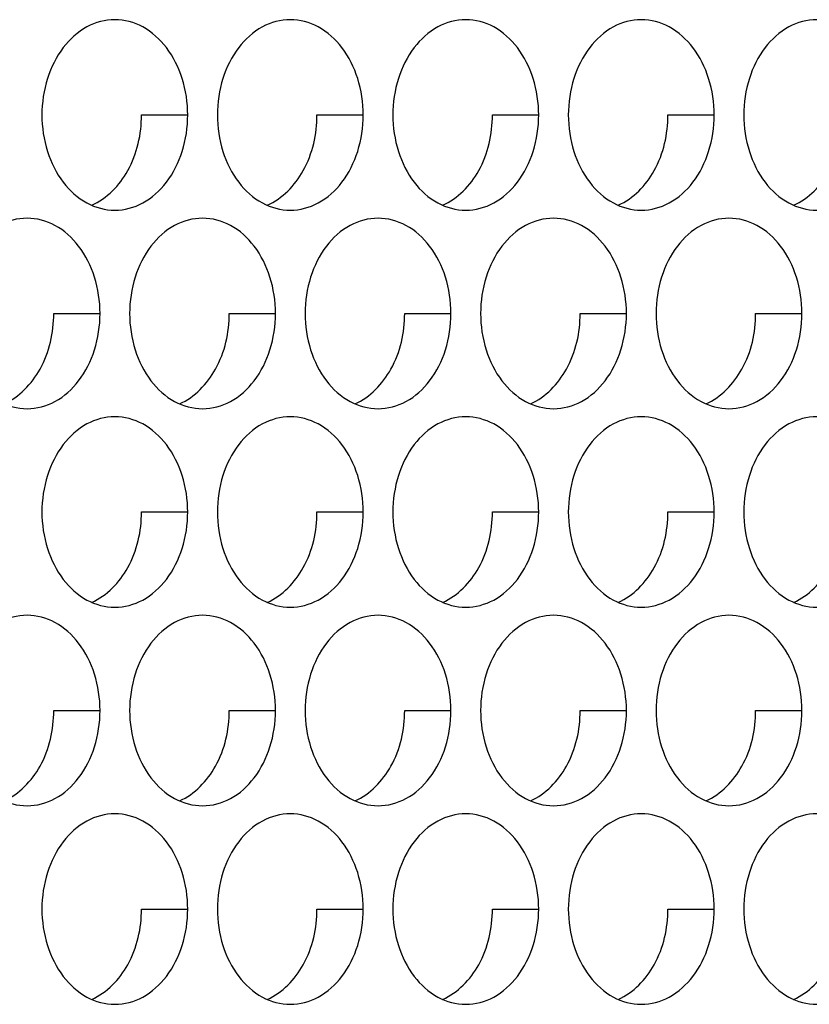
# Model space of a CAD drawing. Units: inches. Extents: x -2 to 140, y -2 to 107.
# Drawn here: x 28 to 28, y 43 to 44 of the extents above; entities that cross this region are included whole.
import ezdxf

# ---------------------------------------------------------------- set-up
doc = ezdxf.new("R2010")
doc.units = ezdxf.units.IN
doc.header["$LTSCALE"] = 0.605
doc.header["$MEASUREMENT"] = 0
doc.layers.add('02___PRT_ALL_AXES', color=7, linetype='CONTINUOUS')

msp = doc.modelspace()

# ---------------------------------------------------------------- linework, layer by layer
at = {"layer": '02___PRT_ALL_AXES', "color": 7, "linetype": 'Continuous'}
for p, q in [((27.66868, 43.54435), (27.70665, 43.54435)), ((27.81273, 43.54435), (27.8507, 43.54435)), ((27.95678, 43.54435), (27.99475, 43.54435)), ((28.10084, 43.54435), (28.13881, 43.54435)), ((27.59665, 43.38149), (27.63462, 43.38149)), ((27.7407, 43.38149), (27.77867, 43.38149)), ((27.88476, 43.38149), (27.92273, 43.38149)), ((28.02881, 43.38149), (28.06678, 43.38149)), ((28.17286, 43.38149), (28.21083, 43.38149)), ((27.66868, 43.21864), (27.70665, 43.21864)), ((27.81273, 43.21864), (27.8507, 43.21864)), ((27.95678, 43.21864), (27.99475, 43.21864)), ((28.10084, 43.21864), (28.13881, 43.21864)), ((27.59665, 43.05578), (27.63462, 43.05578)), ((27.7407, 43.05578), (27.77867, 43.05578)), ((27.88476, 43.05578), (27.92273, 43.05578)), ((28.02881, 43.05578), (28.06678, 43.05578)), ((28.17286, 43.05578), (28.21083, 43.05578)), ((27.66868, 42.89293), (27.70665, 42.89293)), ((27.81273, 42.89293), (27.8507, 42.89293)), ((27.95678, 42.89293), (27.99475, 42.89293)), ((28.10084, 42.89293), (28.13881, 42.89293))]:
    msp.add_line(p, q, dxfattribs=at)
for points, knots in [([(27.64678, 43.6225), (27.63889, 43.6225), (27.6222, 43.61794), (27.60251, 43.59986), (27.58981, 43.57415), (27.58692, 43.55443), (27.58692, 43.54435)], [0, 0, 0, 0, 0.218807, 0.457051, 0.720346, 1, 1, 1, 1]), ([(27.70665, 43.54435), (27.70665, 43.55443), (27.70375, 43.57415), (27.69105, 43.59986), (27.67136, 43.61794), (27.65467, 43.6225), (27.64678, 43.6225)], [0, 0, 0, 0, 0.279654, 0.542949, 0.781193, 1, 1, 1, 1]), ([(27.79083, 43.6225), (27.78295, 43.6225), (27.76625, 43.61794), (27.74657, 43.59986), (27.73387, 43.57415), (27.73097, 43.55443), (27.73097, 43.54435)], [0, 0, 0, 0, 0.218807, 0.457051, 0.720346, 1, 1, 1, 1]), ([(27.8507, 43.54435), (27.8507, 43.55443), (27.8478, 43.57415), (27.8351, 43.59986), (27.81542, 43.61794), (27.79872, 43.6225), (27.79083, 43.6225)], [0, 0, 0, 0, 0.279654, 0.542949, 0.781193, 1, 1, 1, 1]), ([(27.93489, 43.6225), (27.927, 43.6225), (27.91031, 43.61794), (27.89062, 43.59986), (27.87792, 43.57415), (27.87502, 43.55443), (27.87502, 43.54435)], [0, 0, 0, 0, 0.218807, 0.457051, 0.720346, 1, 1, 1, 1]), ([(27.99475, 43.54435), (27.99475, 43.55443), (27.99186, 43.57415), (27.97916, 43.59986), (27.95947, 43.61794), (27.94278, 43.6225), (27.93489, 43.6225)], [0, 0, 0, 0, 0.279654, 0.542949, 0.781193, 1, 1, 1, 1]), ([(28.07894, 43.6225), (28.07105, 43.6225), (28.05436, 43.61794), (28.03467, 43.59986), (28.02197, 43.57415), (28.01908, 43.55443), (28.01908, 43.54435)], [0, 0, 0, 0, 0.218807, 0.457051, 0.720346, 1, 1, 1, 1]), ([(28.13881, 43.54435), (28.13881, 43.55443), (28.13591, 43.57415), (28.12321, 43.59986), (28.10352, 43.61794), (28.08683, 43.6225), (28.07894, 43.6225)], [0, 0, 0, 0, 0.279654, 0.542949, 0.781193, 1, 1, 1, 1]), ([(28.223, 43.6225), (28.21511, 43.6225), (28.19841, 43.61794), (28.17873, 43.59986), (28.16603, 43.57415), (28.16313, 43.55443), (28.16313, 43.54435)], [0, 0, 0, 0, 0.218807, 0.457051, 0.720346, 1, 1, 1, 1]), ([(27.58692, 43.54435), (27.58692, 43.53426), (27.58981, 43.51455), (27.60251, 43.48883), (27.6222, 43.47076), (27.63889, 43.4662), (27.64678, 43.4662)], [0, 0, 0, 0, 0.279654, 0.542949, 0.781193, 1, 1, 1, 1]), ([(27.6278, 43.47024), (27.64034, 43.47571), (27.66224, 43.49877), (27.66868, 43.52867), (27.66868, 43.54435)], [0, 0, 0, 0, 0.466041, 1, 1, 1, 1]), ([(27.64678, 43.4662), (27.65467, 43.4662), (27.67136, 43.47076), (27.69105, 43.48883), (27.70375, 43.51455), (27.70665, 43.53426), (27.70665, 43.54435)], [0, 0, 0, 0, 0.218807, 0.457051, 0.720346, 1, 1, 1, 1]), ([(27.73097, 43.54435), (27.73097, 43.53426), (27.73387, 43.51455), (27.74657, 43.48883), (27.76625, 43.47076), (27.78295, 43.4662), (27.79083, 43.4662)], [0, 0, 0, 0, 0.279654, 0.542949, 0.781193, 1, 1, 1, 1]), ([(27.77186, 43.47024), (27.7844, 43.47571), (27.80629, 43.49877), (27.81273, 43.52867), (27.81273, 43.54435)], [0, 0, 0, 0, 0.466041, 1, 1, 1, 1]), ([(27.79083, 43.4662), (27.79872, 43.4662), (27.81542, 43.47076), (27.8351, 43.48883), (27.8478, 43.51455), (27.8507, 43.53426), (27.8507, 43.54435)], [0, 0, 0, 0, 0.218807, 0.457051, 0.720346, 1, 1, 1, 1]), ([(27.87502, 43.54435), (27.87502, 43.53426), (27.87792, 43.51455), (27.89062, 43.48883), (27.91031, 43.47076), (27.927, 43.4662), (27.93489, 43.4662)], [0, 0, 0, 0, 0.279654, 0.542949, 0.781193, 1, 1, 1, 1]), ([(27.91591, 43.47024), (27.92845, 43.47571), (27.95035, 43.49877), (27.95678, 43.52867), (27.95678, 43.54435)], [0, 0, 0, 0, 0.466041, 1, 1, 1, 1]), ([(27.93489, 43.4662), (27.94278, 43.4662), (27.95947, 43.47076), (27.97916, 43.48883), (27.99186, 43.51455), (27.99475, 43.53426), (27.99475, 43.54435)], [0, 0, 0, 0, 0.218807, 0.457051, 0.720346, 1, 1, 1, 1]), ([(28.01908, 43.54435), (28.01908, 43.53426), (28.02197, 43.51455), (28.03467, 43.48883), (28.05436, 43.47076), (28.07105, 43.4662), (28.07894, 43.4662)], [0, 0, 0, 0, 0.279654, 0.542949, 0.781193, 1, 1, 1, 1]), ([(28.05996, 43.47024), (28.0725, 43.47571), (28.0944, 43.49877), (28.10084, 43.52867), (28.10084, 43.54435)], [0, 0, 0, 0, 0.466041, 1, 1, 1, 1]), ([(28.07894, 43.4662), (28.08683, 43.4662), (28.10352, 43.47076), (28.12321, 43.48883), (28.13591, 43.51455), (28.13881, 43.53426), (28.13881, 43.54435)], [0, 0, 0, 0, 0.218807, 0.457051, 0.720346, 1, 1, 1, 1]), ([(28.16313, 43.54435), (28.16313, 43.53426), (28.16603, 43.51455), (28.17873, 43.48883), (28.19841, 43.47076), (28.21511, 43.4662), (28.223, 43.4662)], [0, 0, 0, 0, 0.279654, 0.542949, 0.781193, 1, 1, 1, 1]), ([(28.20402, 43.47024), (28.21656, 43.47571), (28.23845, 43.49877), (28.24489, 43.52867), (28.24489, 43.54435)], [0, 0, 0, 0, 0.466041, 1, 1, 1, 1]), ([(27.57475, 43.45964), (27.56686, 43.45964), (27.55017, 43.45508), (27.53049, 43.43701), (27.51779, 43.41129), (27.51489, 43.39158), (27.51489, 43.38149)], [0, 0, 0, 0, 0.218807, 0.457051, 0.720346, 1, 1, 1, 1]), ([(27.63462, 43.38149), (27.63462, 43.39158), (27.63172, 43.41129), (27.61902, 43.43701), (27.59934, 43.45508), (27.58264, 43.45964), (27.57475, 43.45964)], [0, 0, 0, 0, 0.279654, 0.542949, 0.781193, 1, 1, 1, 1]), ([(27.71881, 43.45964), (27.71092, 43.45964), (27.69423, 43.45508), (27.67454, 43.43701), (27.66184, 43.41129), (27.65894, 43.39158), (27.65894, 43.38149)], [0, 0, 0, 0, 0.218807, 0.457051, 0.720346, 1, 1, 1, 1]), ([(27.77867, 43.38149), (27.77867, 43.39158), (27.77578, 43.41129), (27.76308, 43.43701), (27.74339, 43.45508), (27.7267, 43.45964), (27.71881, 43.45964)], [0, 0, 0, 0, 0.279654, 0.542949, 0.781193, 1, 1, 1, 1]), ([(27.86286, 43.45964), (27.85497, 43.45964), (27.83828, 43.45508), (27.81859, 43.43701), (27.80589, 43.41129), (27.803, 43.39158), (27.803, 43.38149)], [0, 0, 0, 0, 0.218807, 0.457051, 0.720346, 1, 1, 1, 1]), ([(27.92273, 43.38149), (27.92273, 43.39158), (27.91983, 43.41129), (27.90713, 43.43701), (27.88744, 43.45508), (27.87075, 43.45964), (27.86286, 43.45964)], [0, 0, 0, 0, 0.279654, 0.542949, 0.781193, 1, 1, 1, 1]), ([(28.00692, 43.45964), (27.99903, 43.45964), (27.98233, 43.45508), (27.96265, 43.43701), (27.94995, 43.41129), (27.94705, 43.39158), (27.94705, 43.38149)], [0, 0, 0, 0, 0.218807, 0.457051, 0.720346, 1, 1, 1, 1]), ([(28.06678, 43.38149), (28.06678, 43.39158), (28.06388, 43.41129), (28.05118, 43.43701), (28.0315, 43.45508), (28.0148, 43.45964), (28.00692, 43.45964)], [0, 0, 0, 0, 0.279654, 0.542949, 0.781193, 1, 1, 1, 1]), ([(28.15097, 43.45964), (28.14308, 43.45964), (28.12639, 43.45508), (28.1067, 43.43701), (28.094, 43.41129), (28.0911, 43.39158), (28.0911, 43.38149)], [0, 0, 0, 0, 0.218807, 0.457051, 0.720346, 1, 1, 1, 1]), ([(28.21083, 43.38149), (28.21083, 43.39158), (28.20794, 43.41129), (28.19524, 43.43701), (28.17555, 43.45508), (28.15886, 43.45964), (28.15097, 43.45964)], [0, 0, 0, 0, 0.279654, 0.542949, 0.781193, 1, 1, 1, 1]), ([(27.51489, 43.38149), (27.51489, 43.37141), (27.51779, 43.35169), (27.53049, 43.32598), (27.55017, 43.3079), (27.56686, 43.30334), (27.57475, 43.30334)], [0, 0, 0, 0, 0.279654, 0.542949, 0.781193, 1, 1, 1, 1]), ([(27.55578, 43.30738), (27.56832, 43.31286), (27.59021, 43.33591), (27.59665, 43.36582), (27.59665, 43.38149)], [0, 0, 0, 0, 0.466041, 1, 1, 1, 1]), ([(27.57475, 43.30334), (27.58264, 43.30334), (27.59934, 43.3079), (27.61902, 43.32598), (27.63172, 43.35169), (27.63462, 43.37141), (27.63462, 43.38149)], [0, 0, 0, 0, 0.218807, 0.457051, 0.720346, 1, 1, 1, 1]), ([(27.65894, 43.38149), (27.65894, 43.37141), (27.66184, 43.35169), (27.67454, 43.32598), (27.69423, 43.3079), (27.71092, 43.30334), (27.71881, 43.30334)], [0, 0, 0, 0, 0.279654, 0.542949, 0.781193, 1, 1, 1, 1]), ([(27.69983, 43.30738), (27.71237, 43.31286), (27.73427, 43.33591), (27.7407, 43.36582), (27.7407, 43.38149)], [0, 0, 0, 0, 0.466041, 1, 1, 1, 1]), ([(27.71881, 43.30334), (27.7267, 43.30334), (27.74339, 43.3079), (27.76308, 43.32598), (27.77578, 43.35169), (27.77867, 43.37141), (27.77867, 43.38149)], [0, 0, 0, 0, 0.218807, 0.457051, 0.720346, 1, 1, 1, 1]), ([(27.803, 43.38149), (27.803, 43.37141), (27.80589, 43.35169), (27.81859, 43.32598), (27.83828, 43.3079), (27.85497, 43.30334), (27.86286, 43.30334)], [0, 0, 0, 0, 0.279654, 0.542949, 0.781193, 1, 1, 1, 1]), ([(27.84388, 43.30738), (27.85642, 43.31286), (27.87832, 43.33591), (27.88476, 43.36582), (27.88476, 43.38149)], [0, 0, 0, 0, 0.466041, 1, 1, 1, 1]), ([(27.86286, 43.30334), (27.87075, 43.30334), (27.88744, 43.3079), (27.90713, 43.32598), (27.91983, 43.35169), (27.92273, 43.37141), (27.92273, 43.38149)], [0, 0, 0, 0, 0.218807, 0.457051, 0.720346, 1, 1, 1, 1]), ([(27.94705, 43.38149), (27.94705, 43.37141), (27.94995, 43.35169), (27.96265, 43.32598), (27.98233, 43.3079), (27.99903, 43.30334), (28.00692, 43.30334)], [0, 0, 0, 0, 0.279654, 0.542949, 0.781193, 1, 1, 1, 1]), ([(27.98794, 43.30738), (28.00048, 43.31286), (28.02237, 43.33591), (28.02881, 43.36582), (28.02881, 43.38149)], [0, 0, 0, 0, 0.466041, 1, 1, 1, 1]), ([(28.00692, 43.30334), (28.0148, 43.30334), (28.0315, 43.3079), (28.05118, 43.32598), (28.06388, 43.35169), (28.06678, 43.37141), (28.06678, 43.38149)], [0, 0, 0, 0, 0.218807, 0.457051, 0.720346, 1, 1, 1, 1]), ([(28.0911, 43.38149), (28.0911, 43.37141), (28.094, 43.35169), (28.1067, 43.32598), (28.12639, 43.3079), (28.14308, 43.30334), (28.15097, 43.30334)], [0, 0, 0, 0, 0.279654, 0.542949, 0.781193, 1, 1, 1, 1]), ([(28.13199, 43.30738), (28.14453, 43.31286), (28.16643, 43.33591), (28.17286, 43.36582), (28.17286, 43.38149)], [0, 0, 0, 0, 0.466041, 1, 1, 1, 1]), ([(28.15097, 43.30334), (28.15886, 43.30334), (28.17555, 43.3079), (28.19524, 43.32598), (28.20794, 43.35169), (28.21083, 43.37141), (28.21083, 43.38149)], [0, 0, 0, 0, 0.218807, 0.457051, 0.720346, 1, 1, 1, 1]), ([(27.64678, 43.29679), (27.63889, 43.29679), (27.6222, 43.29223), (27.60251, 43.27416), (27.58981, 43.24844), (27.58692, 43.22872), (27.58692, 43.21864)], [0, 0, 0, 0, 0.218807, 0.457051, 0.720346, 1, 1, 1, 1]), ([(27.70665, 43.21864), (27.70665, 43.22872), (27.70375, 43.24844), (27.69105, 43.27416), (27.67136, 43.29223), (27.65467, 43.29679), (27.64678, 43.29679)], [0, 0, 0, 0, 0.279654, 0.542949, 0.781193, 1, 1, 1, 1]), ([(27.79083, 43.29679), (27.78295, 43.29679), (27.76625, 43.29223), (27.74657, 43.27416), (27.73387, 43.24844), (27.73097, 43.22872), (27.73097, 43.21864)], [0, 0, 0, 0, 0.218807, 0.457051, 0.720346, 1, 1, 1, 1]), ([(27.8507, 43.21864), (27.8507, 43.22872), (27.8478, 43.24844), (27.8351, 43.27416), (27.81542, 43.29223), (27.79872, 43.29679), (27.79083, 43.29679)], [0, 0, 0, 0, 0.279654, 0.542949, 0.781193, 1, 1, 1, 1]), ([(27.93489, 43.29679), (27.927, 43.29679), (27.91031, 43.29223), (27.89062, 43.27416), (27.87792, 43.24844), (27.87502, 43.22872), (27.87502, 43.21864)], [0, 0, 0, 0, 0.218807, 0.457051, 0.720346, 1, 1, 1, 1]), ([(27.99475, 43.21864), (27.99475, 43.22872), (27.99186, 43.24844), (27.97916, 43.27416), (27.95947, 43.29223), (27.94278, 43.29679), (27.93489, 43.29679)], [0, 0, 0, 0, 0.279654, 0.542949, 0.781193, 1, 1, 1, 1]), ([(28.07894, 43.29679), (28.07105, 43.29679), (28.05436, 43.29223), (28.03467, 43.27416), (28.02197, 43.24844), (28.01908, 43.22872), (28.01908, 43.21864)], [0, 0, 0, 0, 0.218807, 0.457051, 0.720346, 1, 1, 1, 1]), ([(28.13881, 43.21864), (28.13881, 43.22872), (28.13591, 43.24844), (28.12321, 43.27416), (28.10352, 43.29223), (28.08683, 43.29679), (28.07894, 43.29679)], [0, 0, 0, 0, 0.279654, 0.542949, 0.781193, 1, 1, 1, 1]), ([(28.223, 43.29679), (28.21511, 43.29679), (28.19841, 43.29223), (28.17873, 43.27416), (28.16603, 43.24844), (28.16313, 43.22872), (28.16313, 43.21864)], [0, 0, 0, 0, 0.218807, 0.457051, 0.720346, 1, 1, 1, 1]), ([(27.58692, 43.21864), (27.58692, 43.20855), (27.58981, 43.18884), (27.60251, 43.16312), (27.6222, 43.14505), (27.63889, 43.14049), (27.64678, 43.14049)], [0, 0, 0, 0, 0.279654, 0.542949, 0.781193, 1, 1, 1, 1]), ([(27.6278, 43.14453), (27.64034, 43.15), (27.66224, 43.17306), (27.66868, 43.20296), (27.66868, 43.21864)], [0, 0, 0, 0, 0.466041, 1, 1, 1, 1]), ([(27.64678, 43.14049), (27.65467, 43.14049), (27.67136, 43.14505), (27.69105, 43.16312), (27.70375, 43.18884), (27.70665, 43.20855), (27.70665, 43.21864)], [0, 0, 0, 0, 0.218807, 0.457051, 0.720346, 1, 1, 1, 1]), ([(27.73097, 43.21864), (27.73097, 43.20855), (27.73387, 43.18884), (27.74657, 43.16312), (27.76625, 43.14505), (27.78295, 43.14049), (27.79083, 43.14049)], [0, 0, 0, 0, 0.279654, 0.542949, 0.781193, 1, 1, 1, 1]), ([(27.77186, 43.14453), (27.7844, 43.15), (27.80629, 43.17306), (27.81273, 43.20296), (27.81273, 43.21864)], [0, 0, 0, 0, 0.466041, 1, 1, 1, 1]), ([(27.79083, 43.14049), (27.79872, 43.14049), (27.81542, 43.14505), (27.8351, 43.16312), (27.8478, 43.18884), (27.8507, 43.20855), (27.8507, 43.21864)], [0, 0, 0, 0, 0.218807, 0.457051, 0.720346, 1, 1, 1, 1]), ([(27.87502, 43.21864), (27.87502, 43.20855), (27.87792, 43.18884), (27.89062, 43.16312), (27.91031, 43.14505), (27.927, 43.14049), (27.93489, 43.14049)], [0, 0, 0, 0, 0.279654, 0.542949, 0.781193, 1, 1, 1, 1]), ([(27.91591, 43.14453), (27.92845, 43.15), (27.95035, 43.17306), (27.95678, 43.20296), (27.95678, 43.21864)], [0, 0, 0, 0, 0.466041, 1, 1, 1, 1]), ([(27.93489, 43.14049), (27.94278, 43.14049), (27.95947, 43.14505), (27.97916, 43.16312), (27.99186, 43.18884), (27.99475, 43.20855), (27.99475, 43.21864)], [0, 0, 0, 0, 0.218807, 0.457051, 0.720346, 1, 1, 1, 1]), ([(28.01908, 43.21864), (28.01908, 43.20855), (28.02197, 43.18884), (28.03467, 43.16312), (28.05436, 43.14505), (28.07105, 43.14049), (28.07894, 43.14049)], [0, 0, 0, 0, 0.279654, 0.542949, 0.781193, 1, 1, 1, 1]), ([(28.05996, 43.14453), (28.0725, 43.15), (28.0944, 43.17306), (28.10084, 43.20296), (28.10084, 43.21864)], [0, 0, 0, 0, 0.466041, 1, 1, 1, 1]), ([(28.07894, 43.14049), (28.08683, 43.14049), (28.10352, 43.14505), (28.12321, 43.16312), (28.13591, 43.18884), (28.13881, 43.20855), (28.13881, 43.21864)], [0, 0, 0, 0, 0.218807, 0.457051, 0.720346, 1, 1, 1, 1]), ([(28.16313, 43.21864), (28.16313, 43.20855), (28.16603, 43.18884), (28.17873, 43.16312), (28.19841, 43.14505), (28.21511, 43.14049), (28.223, 43.14049)], [0, 0, 0, 0, 0.279654, 0.542949, 0.781193, 1, 1, 1, 1]), ([(28.20402, 43.14453), (28.21656, 43.15), (28.23845, 43.17306), (28.24489, 43.20296), (28.24489, 43.21864)], [0, 0, 0, 0, 0.466041, 1, 1, 1, 1]), ([(27.57475, 43.13393), (27.56686, 43.13393), (27.55017, 43.12937), (27.53049, 43.1113), (27.51779, 43.08558), (27.51489, 43.06587), (27.51489, 43.05578)], [0, 0, 0, 0, 0.218807, 0.457051, 0.720346, 1, 1, 1, 1]), ([(27.63462, 43.05578), (27.63462, 43.06587), (27.63172, 43.08558), (27.61902, 43.1113), (27.59934, 43.12937), (27.58264, 43.13393), (27.57475, 43.13393)], [0, 0, 0, 0, 0.279654, 0.542949, 0.781193, 1, 1, 1, 1]), ([(27.71881, 43.13393), (27.71092, 43.13393), (27.69423, 43.12937), (27.67454, 43.1113), (27.66184, 43.08558), (27.65894, 43.06587), (27.65894, 43.05578)], [0, 0, 0, 0, 0.218807, 0.457051, 0.720346, 1, 1, 1, 1]), ([(27.77867, 43.05578), (27.77867, 43.06587), (27.77578, 43.08558), (27.76308, 43.1113), (27.74339, 43.12937), (27.7267, 43.13393), (27.71881, 43.13393)], [0, 0, 0, 0, 0.279654, 0.542949, 0.781193, 1, 1, 1, 1]), ([(27.86286, 43.13393), (27.85497, 43.13393), (27.83828, 43.12937), (27.81859, 43.1113), (27.80589, 43.08558), (27.803, 43.06587), (27.803, 43.05578)], [0, 0, 0, 0, 0.218807, 0.457051, 0.720346, 1, 1, 1, 1]), ([(27.92273, 43.05578), (27.92273, 43.06587), (27.91983, 43.08558), (27.90713, 43.1113), (27.88744, 43.12937), (27.87075, 43.13393), (27.86286, 43.13393)], [0, 0, 0, 0, 0.279654, 0.542949, 0.781193, 1, 1, 1, 1]), ([(28.00692, 43.13393), (27.99903, 43.13393), (27.98233, 43.12937), (27.96265, 43.1113), (27.94995, 43.08558), (27.94705, 43.06587), (27.94705, 43.05578)], [0, 0, 0, 0, 0.218807, 0.457051, 0.720346, 1, 1, 1, 1]), ([(28.06678, 43.05578), (28.06678, 43.06587), (28.06388, 43.08558), (28.05118, 43.1113), (28.0315, 43.12937), (28.0148, 43.13393), (28.00692, 43.13393)], [0, 0, 0, 0, 0.279654, 0.542949, 0.781193, 1, 1, 1, 1]), ([(28.15097, 43.13393), (28.14308, 43.13393), (28.12639, 43.12937), (28.1067, 43.1113), (28.094, 43.08558), (28.0911, 43.06587), (28.0911, 43.05578)], [0, 0, 0, 0, 0.218807, 0.457051, 0.720346, 1, 1, 1, 1]), ([(28.21083, 43.05578), (28.21083, 43.06587), (28.20794, 43.08558), (28.19524, 43.1113), (28.17555, 43.12937), (28.15886, 43.13393), (28.15097, 43.13393)], [0, 0, 0, 0, 0.279654, 0.542949, 0.781193, 1, 1, 1, 1]), ([(27.51489, 43.05578), (27.51489, 43.0457), (27.51779, 43.02598), (27.53049, 43.00027), (27.55017, 42.98219), (27.56686, 42.97764), (27.57475, 42.97764)], [0, 0, 0, 0, 0.279654, 0.542949, 0.781193, 1, 1, 1, 1]), ([(27.55578, 42.98167), (27.56832, 42.98715), (27.59021, 43.0102), (27.59665, 43.04011), (27.59665, 43.05578)], [0, 0, 0, 0, 0.466041, 1, 1, 1, 1]), ([(27.57475, 42.97764), (27.58264, 42.97764), (27.59934, 42.98219), (27.61902, 43.00027), (27.63172, 43.02598), (27.63462, 43.0457), (27.63462, 43.05578)], [0, 0, 0, 0, 0.218807, 0.457051, 0.720346, 1, 1, 1, 1]), ([(27.65894, 43.05578), (27.65894, 43.0457), (27.66184, 43.02598), (27.67454, 43.00027), (27.69423, 42.98219), (27.71092, 42.97764), (27.71881, 42.97764)], [0, 0, 0, 0, 0.279654, 0.542949, 0.781193, 1, 1, 1, 1]), ([(27.69983, 42.98167), (27.71237, 42.98715), (27.73427, 43.0102), (27.7407, 43.04011), (27.7407, 43.05578)], [0, 0, 0, 0, 0.466041, 1, 1, 1, 1]), ([(27.71881, 42.97764), (27.7267, 42.97764), (27.74339, 42.98219), (27.76308, 43.00027), (27.77578, 43.02598), (27.77867, 43.0457), (27.77867, 43.05578)], [0, 0, 0, 0, 0.218807, 0.457051, 0.720346, 1, 1, 1, 1]), ([(27.803, 43.05578), (27.803, 43.0457), (27.80589, 43.02598), (27.81859, 43.00027), (27.83828, 42.98219), (27.85497, 42.97764), (27.86286, 42.97764)], [0, 0, 0, 0, 0.279654, 0.542949, 0.781193, 1, 1, 1, 1]), ([(27.84388, 42.98167), (27.85642, 42.98715), (27.87832, 43.0102), (27.88476, 43.04011), (27.88476, 43.05578)], [0, 0, 0, 0, 0.466041, 1, 1, 1, 1]), ([(27.86286, 42.97764), (27.87075, 42.97764), (27.88744, 42.98219), (27.90713, 43.00027), (27.91983, 43.02598), (27.92273, 43.0457), (27.92273, 43.05578)], [0, 0, 0, 0, 0.218807, 0.457051, 0.720346, 1, 1, 1, 1]), ([(27.94705, 43.05578), (27.94705, 43.0457), (27.94995, 43.02598), (27.96265, 43.00027), (27.98233, 42.98219), (27.99903, 42.97764), (28.00692, 42.97764)], [0, 0, 0, 0, 0.279654, 0.542949, 0.781193, 1, 1, 1, 1]), ([(27.98794, 42.98167), (28.00048, 42.98715), (28.02237, 43.0102), (28.02881, 43.04011), (28.02881, 43.05578)], [0, 0, 0, 0, 0.466041, 1, 1, 1, 1]), ([(28.00692, 42.97764), (28.0148, 42.97764), (28.0315, 42.98219), (28.05118, 43.00027), (28.06388, 43.02598), (28.06678, 43.0457), (28.06678, 43.05578)], [0, 0, 0, 0, 0.218807, 0.457051, 0.720346, 1, 1, 1, 1]), ([(28.0911, 43.05578), (28.0911, 43.0457), (28.094, 43.02598), (28.1067, 43.00027), (28.12639, 42.98219), (28.14308, 42.97764), (28.15097, 42.97764)], [0, 0, 0, 0, 0.279654, 0.542949, 0.781193, 1, 1, 1, 1]), ([(28.13199, 42.98167), (28.14453, 42.98715), (28.16643, 43.0102), (28.17286, 43.04011), (28.17286, 43.05578)], [0, 0, 0, 0, 0.466041, 1, 1, 1, 1]), ([(28.15097, 42.97764), (28.15886, 42.97764), (28.17555, 42.98219), (28.19524, 43.00027), (28.20794, 43.02598), (28.21083, 43.0457), (28.21083, 43.05578)], [0, 0, 0, 0, 0.218807, 0.457051, 0.720346, 1, 1, 1, 1]), ([(27.64678, 42.97108), (27.63889, 42.97108), (27.6222, 42.96652), (27.60251, 42.94845), (27.58981, 42.92273), (27.58692, 42.90301), (27.58692, 42.89293)], [0, 0, 0, 0, 0.218807, 0.457051, 0.720346, 1, 1, 1, 1]), ([(27.70665, 42.89293), (27.70665, 42.90301), (27.70375, 42.92273), (27.69105, 42.94845), (27.67136, 42.96652), (27.65467, 42.97108), (27.64678, 42.97108)], [0, 0, 0, 0, 0.279654, 0.542949, 0.781193, 1, 1, 1, 1]), ([(27.79083, 42.97108), (27.78295, 42.97108), (27.76625, 42.96652), (27.74657, 42.94845), (27.73387, 42.92273), (27.73097, 42.90301), (27.73097, 42.89293)], [0, 0, 0, 0, 0.218807, 0.457051, 0.720346, 1, 1, 1, 1]), ([(27.8507, 42.89293), (27.8507, 42.90301), (27.8478, 42.92273), (27.8351, 42.94845), (27.81542, 42.96652), (27.79872, 42.97108), (27.79083, 42.97108)], [0, 0, 0, 0, 0.279654, 0.542949, 0.781193, 1, 1, 1, 1]), ([(27.93489, 42.97108), (27.927, 42.97108), (27.91031, 42.96652), (27.89062, 42.94845), (27.87792, 42.92273), (27.87502, 42.90301), (27.87502, 42.89293)], [0, 0, 0, 0, 0.218807, 0.457051, 0.720346, 1, 1, 1, 1]), ([(27.99475, 42.89293), (27.99475, 42.90301), (27.99186, 42.92273), (27.97916, 42.94845), (27.95947, 42.96652), (27.94278, 42.97108), (27.93489, 42.97108)], [0, 0, 0, 0, 0.279654, 0.542949, 0.781193, 1, 1, 1, 1]), ([(28.07894, 42.97108), (28.07105, 42.97108), (28.05436, 42.96652), (28.03467, 42.94845), (28.02197, 42.92273), (28.01908, 42.90301), (28.01908, 42.89293)], [0, 0, 0, 0, 0.218807, 0.457051, 0.720346, 1, 1, 1, 1]), ([(28.13881, 42.89293), (28.13881, 42.90301), (28.13591, 42.92273), (28.12321, 42.94845), (28.10352, 42.96652), (28.08683, 42.97108), (28.07894, 42.97108)], [0, 0, 0, 0, 0.279654, 0.542949, 0.781193, 1, 1, 1, 1]), ([(28.223, 42.97108), (28.21511, 42.97108), (28.19841, 42.96652), (28.17873, 42.94845), (28.16603, 42.92273), (28.16313, 42.90301), (28.16313, 42.89293)], [0, 0, 0, 0, 0.218807, 0.457051, 0.720346, 1, 1, 1, 1]), ([(27.58692, 42.89293), (27.58692, 42.88284), (27.58981, 42.86313), (27.60251, 42.83741), (27.6222, 42.81934), (27.63889, 42.81478), (27.64678, 42.81478)], [0, 0, 0, 0, 0.279654, 0.542949, 0.781193, 1, 1, 1, 1]), ([(27.6278, 42.81882), (27.64034, 42.82429), (27.66224, 42.84735), (27.66868, 42.87725), (27.66868, 42.89293)], [0, 0, 0, 0, 0.466041, 1, 1, 1, 1]), ([(27.64678, 42.81478), (27.65467, 42.81478), (27.67136, 42.81934), (27.69105, 42.83741), (27.70375, 42.86313), (27.70665, 42.88284), (27.70665, 42.89293)], [0, 0, 0, 0, 0.218807, 0.457051, 0.720346, 1, 1, 1, 1]), ([(27.73097, 42.89293), (27.73097, 42.88284), (27.73387, 42.86313), (27.74657, 42.83741), (27.76625, 42.81934), (27.78295, 42.81478), (27.79083, 42.81478)], [0, 0, 0, 0, 0.279654, 0.542949, 0.781193, 1, 1, 1, 1]), ([(27.77186, 42.81882), (27.7844, 42.82429), (27.80629, 42.84735), (27.81273, 42.87725), (27.81273, 42.89293)], [0, 0, 0, 0, 0.466041, 1, 1, 1, 1]), ([(27.79083, 42.81478), (27.79872, 42.81478), (27.81542, 42.81934), (27.8351, 42.83741), (27.8478, 42.86313), (27.8507, 42.88284), (27.8507, 42.89293)], [0, 0, 0, 0, 0.218807, 0.457051, 0.720346, 1, 1, 1, 1]), ([(27.87502, 42.89293), (27.87502, 42.88284), (27.87792, 42.86313), (27.89062, 42.83741), (27.91031, 42.81934), (27.927, 42.81478), (27.93489, 42.81478)], [0, 0, 0, 0, 0.279654, 0.542949, 0.781193, 1, 1, 1, 1]), ([(27.91591, 42.81882), (27.92845, 42.82429), (27.95035, 42.84735), (27.95678, 42.87725), (27.95678, 42.89293)], [0, 0, 0, 0, 0.466041, 1, 1, 1, 1]), ([(27.93489, 42.81478), (27.94278, 42.81478), (27.95947, 42.81934), (27.97916, 42.83741), (27.99186, 42.86313), (27.99475, 42.88284), (27.99475, 42.89293)], [0, 0, 0, 0, 0.218807, 0.457051, 0.720346, 1, 1, 1, 1]), ([(28.01908, 42.89293), (28.01908, 42.88284), (28.02197, 42.86313), (28.03467, 42.83741), (28.05436, 42.81934), (28.07105, 42.81478), (28.07894, 42.81478)], [0, 0, 0, 0, 0.279654, 0.542949, 0.781193, 1, 1, 1, 1]), ([(28.05996, 42.81882), (28.0725, 42.82429), (28.0944, 42.84735), (28.10084, 42.87725), (28.10084, 42.89293)], [0, 0, 0, 0, 0.466041, 1, 1, 1, 1]), ([(28.07894, 42.81478), (28.08683, 42.81478), (28.10352, 42.81934), (28.12321, 42.83741), (28.13591, 42.86313), (28.13881, 42.88284), (28.13881, 42.89293)], [0, 0, 0, 0, 0.218807, 0.457051, 0.720346, 1, 1, 1, 1]), ([(28.16313, 42.89293), (28.16313, 42.88284), (28.16603, 42.86313), (28.17873, 42.83741), (28.19841, 42.81934), (28.21511, 42.81478), (28.223, 42.81478)], [0, 0, 0, 0, 0.279654, 0.542949, 0.781193, 1, 1, 1, 1]), ([(28.20402, 42.81882), (28.21656, 42.82429), (28.23845, 42.84735), (28.24489, 42.87725), (28.24489, 42.89293)], [0, 0, 0, 0, 0.466041, 1, 1, 1, 1])]:
    msp.add_open_spline(points, degree=3, knots=knots, dxfattribs=at)

doc.saveas('drawing.dxf')
